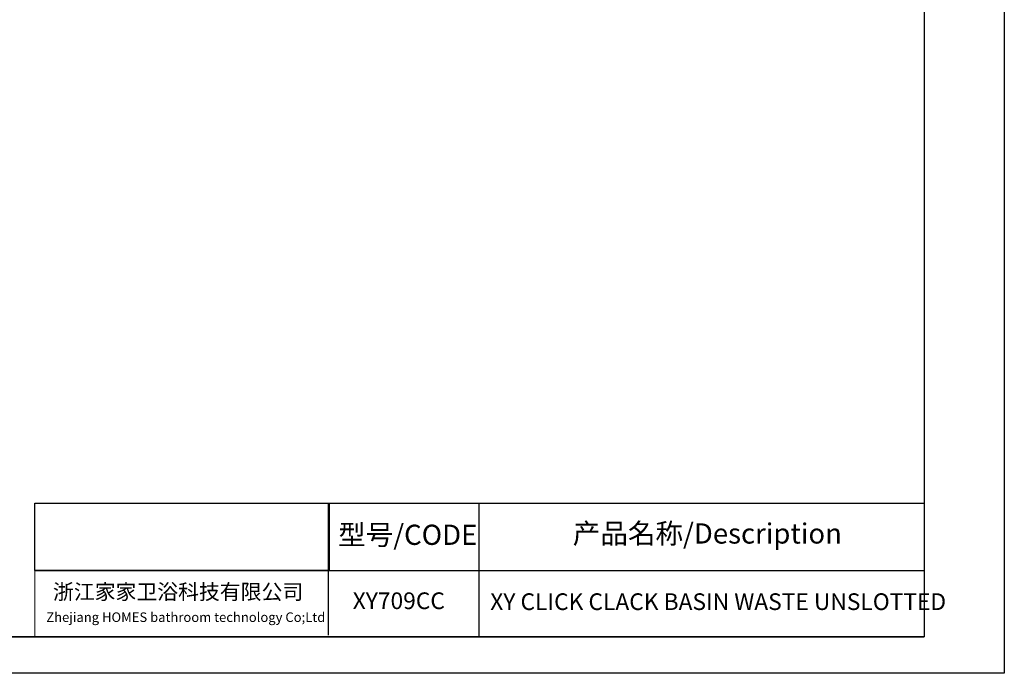
# Model space of a CAD drawing. Units: inches. Extents: x 464 to 743, y 549 to 944.
# Drawn here: x 563 to 743, y 549 to 668 of the extents above; entities that cross this region are included whole.
import ezdxf

# ---------------------------------------------------------------- set-up
doc = ezdxf.new("R2010")
doc.units = ezdxf.units.IN
doc.header["$MEASUREMENT"] = 0
doc.styles.get("Standard").update_dxf_attribs({"font": 'iso.shx'})
picture_1 = doc.add_image_def('image1.png', size_in_pixel=(573, 131))

msp = doc.modelspace()

# ---------------------------------------------------------------- linework, layer by layer
for p, q in [((743.39, 944.27), (743.39, 548.52)), ((728.73, 620.47), (728.73, 555.18)), ((619.52, 579.7), (619.52, 555.51)), ((619.52, 579.7), (728.73, 579.7)), ((647.2, 555.18), (647.2, 579.7)), ((565.84, 567.38), (728.73, 567.38)), ((535.52, 555.18), (728.73, 555.18)), ((743.39, 548.52), (463.57, 548.52))]:
    msp.add_line(p, q)
at = {"lineweight": 30}
for p, q in [((728.73, 929.61), (728.73, 555.18)), ((728.73, 555.18), (478.23, 555.18))]:
    msp.add_line(p, q, dxfattribs=at)
at = {"lineweight": 13}
for p, q in [((619.52, 579.7), (565.84, 579.7)), ((565.84, 579.7), (565.84, 555.18))]:
    msp.add_line(p, q, dxfattribs=at)

# ---------------------------------------------------------------- texts
at = {"attachment_point": 1}
for s, insert, char_height, width in [('{\\fSimSun|b0|i0|c134|p2;型号/CODE}', (621.37, 575.76), 3.7014, 26.179), ('{\\fSimSun|b0|i0|c134|p2;产品名称/Description}', (664.35, 576), 3.7014, 55.8731), ('XY709CC', (624.04, 563.35), 3.06, 16.193), ('{\\fSimSun|b0|i0|c134|p2;XY CLICK CLACK BASIN WASTE UNSLOTTED}', (649.23, 563.18), 3.06, 87.7722)]:
    msp.add_mtext(s, dxfattribs=dict(at, insert=insert, char_height=char_height, width=width))
at = {"lineweight": 13, "attachment_point": 1}
for s, insert, char_height, width in [('{\\fSimSun|b0|i0|c134|p2;浙江家家卫浴科技有限公司}', (569.14, 564.86), 2.8, 51.7313), ('{\\fSimSun|b0|i0|c134|p2;Zhejiang HOMES bathroom technology Co;Ltd}', (567.91, 559.68), 1.75, 52.1992)]:
    msp.add_mtext(s, dxfattribs=dict(at, insert=insert, char_height=char_height, width=width))

# ---------------------------------------------------------------- referenced raster images: frames only (the image files are external)
image = msp.add_image(picture_1, insert=(565.84, 567.38), size_in_units=(53.88, 12.32))
image.dxf.flags = 7

doc.saveas('drawing.dxf')
